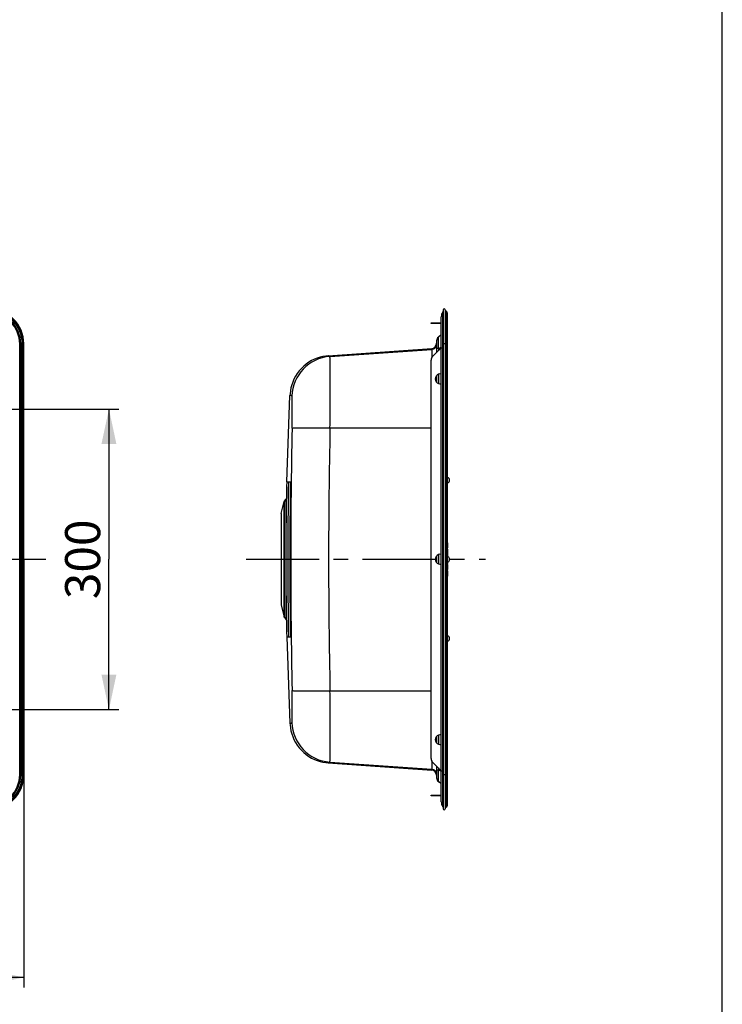
# Model space of a CAD drawing. Units: millimetres. Extents: x 0 to 2100, y 0 to 2970.
# Drawn here: x 1399 to 2100, y 702 to 1685 of the extents above; entities that cross this region are included whole.
import ezdxf

# ---------------------------------------------------------------- set-up
doc = ezdxf.new("R2010")
doc.units = ezdxf.units.MM
doc.header["$LTSCALE"] = 193.6
doc.linetypes.add('CENTER', pattern=[0.6, 0.375, -0.075, 0.075, -0.075])
doc.layers.get('0').update_dxf_attribs({"linetype": 'CONTINUOUS'})
for name, color, linetype in [('02___PRT_ALL_AXES', 7, 'CONTINUOUS'), ('02__ASM_ALL_AXES', 7, 'CONTINUOUS'), ('ALL_ASSEM_MEMBER', 7, 'CONTINUOUS'), ('ALL_DIM', 7, 'CONTINUOUS')]:
    doc.layers.add(name, color=color, linetype=linetype)
doc.styles.get("Standard").update_dxf_attribs({"font": 'txt', "width": 0.6})
doc.dimstyles.new('DIMSTYLE_1', dxfattribs={"dimtxt": 35, "dimasz": 35, "dimexe": 1, "dimexo": 0, "dimgap": 0.875, "dimtad": 1, "dimdec": 3, "dimdsep": 46, "dimtxsty": 'STANDARD', "dimblk": '_FILLED', "dimblk1": '_FILLED', "dimblk2": '_FILLED', "dimcen": 0.09, "dimclrt": 5, "dimadec": 3, "dimazin": 2, "dimtp": 0.8, "dimtm": 0.8, "dimtfac": 1, "dimtdec": 3, "dimtofl": 0, "dimtmove": 0, "dimatfit": 3, "dimldrblk": '_FILLED', "dimfxl": 1, "dimtolj": 1, "dimarcsym": 0})
doc.dimstyles.new('DIMSTYLE_2', dxfattribs={"dimtxt": 35, "dimasz": 35, "dimexe": 1, "dimexo": 0, "dimgap": 0.875, "dimtad": 1, "dimdec": 3, "dimdsep": 46, "dimtxsty": 'STANDARD', "dimblk": '_FILLED', "dimblk1": '_FILLED', "dimblk2": '_FILLED', "dimcen": 0.09, "dimclrt": 5, "dimadec": 3, "dimazin": 2, "dimtp": 0.5, "dimtm": 0.5, "dimtfac": 1, "dimtdec": 3, "dimtofl": 0, "dimtmove": 0, "dimatfit": 3, "dimldrblk": '_FILLED', "dimfxl": 1, "dimtolj": 1, "dimarcsym": 0})

# ---------------------------------------------------------------- blocks, each defined once
blk = doc.blocks.new('_FILLED')
at = {"color": 0, "linetype": 'BYBLOCK'}
blk.add_solid([(0, 0), (-1, 0.214), (-1, -0.214)], dxfattribs=at)
blk = doc.blocks.new('*D3')
at = {"layer": 'ALL_DIM', "color": 2, "linetype": 'CONTINUOUS'}
for p, q in [((423, 1146.3), (423, 719.01)), ((1403, 1146.3), (1403, 719.01)), ((423, 729.01), (913, 729.01)), ((1403, 729.01), (913, 729.01))]:
    blk.add_line(p, q, dxfattribs=at)
at = {"layer": 'ALL_DIM', "color": 2, "linetype": 'CONTINUOUS', "xscale": 35, "yscale": 35, "zscale": 35, "rotation": 180}
blk.add_blockref('_FILLED', (423, 729.01), dxfattribs=at)
at = {"layer": 'ALL_DIM', "color": 2, "linetype": 'CONTINUOUS', "xscale": 35, "yscale": 35, "zscale": 35}
blk.add_blockref('_FILLED', (1403, 729.01), dxfattribs=at)
at = {"layer": 'ALL_DIM', "color": 5, "linetype": 'CONTINUOUS', "insert": (913, 772.76), "char_height": 35, "width": 123.75, "attachment_point": 2, "line_spacing_factor": 0.9}
blk.add_mtext('980', dxfattribs=at)
blk = doc.blocks.new('*D7')
at = {"layer": 'ALL_DIM', "color": 2, "linetype": 'CONTINUOUS'}
for p, q in [((914, 1296.3), (1497.96, 1296.3)), ((1487.96, 1296.3), (1487.96, 1146.3)), ((1487.96, 996.3), (1487.96, 1146.3)), ((914, 996.3), (1497.96, 996.3))]:
    blk.add_line(p, q, dxfattribs=at)
at = {"layer": 'ALL_DIM', "color": 2, "linetype": 'CONTINUOUS', "xscale": 35, "yscale": 35, "zscale": 35}
for p, rotation in [((1487.96, 1296.3), 90), ((1487.96, 996.3), 270)]:
    blk.add_blockref('_FILLED', p, dxfattribs=dict(at, rotation=rotation))
at = {"layer": 'ALL_DIM', "color": 5, "linetype": 'CONTINUOUS', "insert": (1444.21, 1146.3), "char_height": 35, "width": 120, "attachment_point": 2, "rotation": 90, "line_spacing_factor": 0.9}
blk.add_mtext('300', dxfattribs=at)

msp = doc.modelspace()

# ---------------------------------------------------------------- linework, layer by layer
at = {"color": 7, "linetype": 'CONTINUOUS'}
msp.add_line((2100, 0), (2100, 2970), dxfattribs=at)
at = {"layer": '02___PRT_ALL_AXES', "color": 2, "linetype": 'CENTER'}
msp.add_line((774.389, 1146.304), (1424.9321, 1146.304), dxfattribs=at)
at = {"layer": '02__ASM_ALL_AXES', "color": 2, "linetype": 'CENTER'}
msp.add_line((1624.9753, 1146.304), (1863.7784, 1146.304), dxfattribs=at)
at = {"layer": 'ALL_ASSEM_MEMBER', "color": 7, "linetype": 'CONTINUOUS'}
for p, q in [((1819.5843, 904.3078), (1819.5843, 1388.3001)), ((1821.4753, 1395.304), (1821.4753, 897.304)), ((1823.4753, 1395.304), (1823.4753, 897.304)), ((1825.0652, 1393.214), (1823.4753, 1394.804)), ((1825.4753, 1392.2241), (1825.4753, 900.3839)), ((1809.4753, 1381.604), (1809.4753, 1382.304)), ((1809.4753, 1382.304), (1819.5843, 1382.304)), ((1819.5843, 1381.604), (1809.4753, 1381.604)), ((1816.6995, 1368.0437), (1816.6788, 1368.0267)), ((1819.5843, 1370.3986), (1816.7031, 1368.0466)), ((1817.0513, 1368.3308), (1817.0267, 1368.3104)), ((1401.4984, 931.304), (1401.4984, 1361.304)), ((1402.9984, 931.304), (1402.9984, 1361.304)), ((1706.814, 1349.3934), (1810.045, 1356.612)), ((1819.5843, 1357.413), (1810.9397, 1348.7684)), ((1814.9753, 1364.4092), (1814.9753, 1352.804)), ((1809.4753, 947.375), (1809.4753, 1345.2329)), ((1814.9753, 1329.8621), (1814.9753, 1322.7458)), ((1665.586, 1223.804), (1668.5898, 1309.8223)), ((1665.3241, 1223.804), (1669.0565, 1223.804)), ((1659.9753, 1191.8901), (1662.975, 1203.889)), ((1663.1832, 1204.3094), (1664.5492, 1206.0169)), ((1659.9753, 1191.8901), (1659.9753, 1100.7178)), ((1825.4753, 1162.9192), (1825.6753, 1162.9192)), ((1825.4753, 1160.3089), (1825.6753, 1160.3089)), ((1825.6753, 1162.9191), (1825.6753, 1157.6986)), ((1814.9753, 1149.8621), (1814.9753, 1142.7458)), ((1825.4753, 1157.6986), (1825.6753, 1157.6986)), ((1825.4753, 1156.4352), (1825.6753, 1156.4352)), ((1825.4753, 1152.4515), (1825.6753, 1152.4515)), ((1825.6753, 1156.4352), (1825.6753, 1149.3715)), ((1825.4753, 1142.199), (1825.6753, 1142.199)), ((1825.4753, 1141.0479), (1825.6753, 1141.0479)), ((1825.6753, 1143.237), (1825.6753, 1142.199)), ((1825.6753, 1141.0479), (1825.6753, 1135.9943)), ((1825.4753, 1135.9943), (1825.6753, 1135.9943)), ((1825.4753, 1134.758), (1825.6753, 1134.758)), ((1825.4753, 1134.7061), (1825.6753, 1134.7061)), ((1825.6753, 1134.758), (1825.6753, 1129.6572)), ((1825.4753, 1129.6572), (1825.6753, 1129.6572)), ((1659.9753, 1100.7178), (1662.975, 1088.7189)), ((1663.1832, 1088.2985), (1664.5492, 1086.591)), ((1665.3241, 1068.804), (1669.0565, 1068.804)), ((1665.586, 1068.804), (1668.5898, 982.7856)), ((1814.9753, 969.8621), (1814.9753, 962.7458)), ((1810.9397, 943.8395), (1819.5843, 935.195)), ((1706.814, 943.2146), (1810.045, 935.996)), ((1814.9753, 939.804), (1814.9753, 928.1983)), ((1819.5843, 922.2093), (1816.7031, 924.5613)), ((1809.4753, 911.004), (1819.5843, 911.004)), ((1809.4753, 910.304), (1809.4753, 911.004)), ((1819.5843, 910.304), (1809.4753, 910.304)), ((1825.0652, 899.3939), (1823.4753, 897.804))]:
    msp.add_line(p, q, dxfattribs=at)
at = {"layer": 'ALL_ASSEM_MEMBER', "color": 9, "linetype": 'CONTINUOUS'}
for p, q in [((1820.9972, 899.3228), (1820.9972, 1393.2851)), ((1825.0652, 899.3939), (1825.0652, 1393.214)), ((1810.9397, 1381.604), (1810.9397, 1382.304)), ((1398.9185, 1361.304), (1401.4984, 1361.304)), ((1398.9185, 931.304), (1398.9185, 1361.304)), ((1399.9085, 931.304), (1399.9085, 1361.304)), ((1401.9984, 1361.304), (1402.9984, 1361.304)), ((1401.9984, 931.304), (1401.9984, 1361.304)), ((1810.045, 1356.612), (1810.045, 1347.5372)), ((1816.7031, 1356.7541), (1814.9753, 1356.7541)), ((1819.5843, 1357.6361), (1816.7031, 1356.7541)), ((1816.7031, 1356.7541), (1816.7031, 1354.5318)), ((1819.5843, 1357.304), (1821.4753, 1357.304)), ((1825.4753, 1361.304), (1821.4753, 1361.304)), ((1708.4438, 1348.703), (1810.045, 1355.8065)), ((1816.7031, 1330.9793), (1816.7031, 1321.6286)), ((1708.5458, 1277.4341), (1809.4753, 1277.6195)), ((1826.2174, 1227.9784), (1826.2178, 1227.9782)), ((1662.975, 1088.7189), (1662.975, 1203.889)), ((1663.1832, 1088.2985), (1663.1832, 1204.3094)), ((1664.5492, 1206.0169), (1664.5492, 1175.4267)), ((1825.4753, 1162.547), (1825.6753, 1162.547)), ((1816.7031, 1150.9793), (1816.7031, 1141.6286)), ((1825.4753, 1158.0707), (1825.6753, 1158.0707)), ((1825.4753, 1156.2352), (1825.6753, 1156.2352)), ((1825.4753, 1152.6515), (1825.6753, 1152.6515)), ((1825.4753, 1150.5281), (1825.6753, 1150.5281)), ((1825.4753, 1150.1844), (1825.6753, 1150.1844)), ((1825.4753, 1142.3989), (1825.6753, 1142.3989)), ((1825.4753, 1140.6483), (1825.6753, 1140.6483)), ((1826.2423, 1143.6423), (1825.5195, 1143.706)), ((1825.4753, 1139.9479), (1825.6753, 1139.9479)), ((1825.4753, 1137.0943), (1825.6753, 1137.0943)), ((1825.4753, 1136.3938), (1825.6753, 1136.3938)), ((1825.4753, 1134.5061), (1825.6753, 1134.5061)), ((1825.4753, 1130.7572), (1825.6753, 1130.7572)), ((1825.4753, 1130.0572), (1825.6753, 1130.0572)), ((1664.5492, 1117.1816), (1664.5492, 1086.591)), ((1826.2178, 1064.6297), (1826.2174, 1064.6296)), ((1708.5458, 1015.1739), (1809.4753, 1014.9885)), ((1816.7031, 970.9793), (1816.7031, 961.6286)), ((1708.4438, 943.9049), (1810.045, 936.8014)), ((1810.045, 945.0707), (1810.045, 935.996)), ((1816.7031, 935.8538), (1814.9753, 935.8538)), ((1816.7031, 938.0761), (1816.7031, 935.8538)), ((1819.5843, 934.9718), (1816.7031, 935.8538)), ((1819.5843, 935.304), (1821.4753, 935.304)), ((1398.9185, 931.304), (1401.4984, 931.304)), ((1401.9984, 931.304), (1402.9984, 931.304)), ((1825.4753, 931.304), (1821.4753, 931.304)), ((1810.9397, 910.304), (1810.9397, 911.004))]:
    msp.add_line(p, q, dxfattribs=at)
at = {"layer": 'ALL_ASSEM_MEMBER', "color": 7, "linetype": 'CONTINUOUS'}
for points in [[(1816.0108, 1367.3484), (1815.9405, 1367.2587), (1815.8711, 1367.1656), (1815.8029, 1367.0691), (1815.7361, 1366.9693), (1815.6709, 1366.8664), (1815.6076, 1366.7605), (1815.5464, 1366.6518), (1815.4876, 1366.5403), (1815.4314, 1366.4263)], [(1816.3656, 1367.7427), (1816.2951, 1367.6712), (1816.2241, 1367.596), (1816.1528, 1367.5171), (1816.0817, 1367.4345), (1816.0108, 1367.3484)], [(1816.6788, 1368.0267), (1816.6332, 1367.9884), (1816.5701, 1367.9339), (1816.5038, 1367.8744), (1816.4353, 1367.8105), (1816.3656, 1367.7427)], [(1816.9732, 1368.2652), (1816.9537, 1368.2485), (1816.9338, 1368.2312), (1816.9136, 1368.2136), (1816.8932, 1368.1955)], [(1817.0267, 1368.3104), (1817.01, 1368.2965), (1816.9732, 1368.2652)], [(1706.814, 1349.3934), (1704.2737, 1349.1368), (1701.5087, 1348.6751), (1698.6941, 1348.0027), (1695.8574, 1347.1073), (1693.0265, 1345.98), (1690.2289, 1344.615), (1687.4922, 1343.0099), (1684.8459, 1341.1666), (1682.3245, 1339.0961), (1679.9606, 1336.8163), (1677.783, 1334.35), (1675.8162, 1331.726), (1674.0787, 1328.9764), (1672.5826, 1326.1361), (1671.3344, 1323.2429), (1670.3333, 1320.3347), (1669.5724, 1317.4489), (1669.039, 1314.624), (1668.7143, 1311.8948), (1668.5898, 1309.8223)], [(1826.2175, 1227.9783), (1826.1948, 1227.9901), (1826.0378, 1228.0794), (1825.8923, 1228.1764), (1825.7583, 1228.2798), (1825.6353, 1228.3885), (1825.523, 1228.5015), (1825.4753, 1228.556)], [(1825.4753, 1222.0244), (1825.4845, 1222.036), (1825.5839, 1222.147), (1825.6929, 1222.2549), (1825.8118, 1222.3588), (1825.9407, 1222.4576), (1826.0797, 1222.5502), (1826.2418, 1222.6424)], [(1826.242, 1148.9658), (1826.215, 1148.9801), (1826.0541, 1149.0742), (1825.9049, 1149.1769), (1825.7676, 1149.2866), (1825.6422, 1149.4019), (1825.5284, 1149.5215), (1825.4753, 1149.5853)], [(1825.4753, 1143.0238), (1825.4898, 1143.0419), (1825.5889, 1143.1519), (1825.6975, 1143.2588), (1825.8158, 1143.3617), (1825.944, 1143.4596), (1826.0821, 1143.5513), (1826.242, 1143.6422)], [(1826.2418, 1069.9655), (1826.2174, 1069.9784), (1826.0588, 1070.0709), (1825.9115, 1070.1716), (1825.7758, 1070.2793), (1825.6515, 1070.3924), (1825.5386, 1070.5099), (1825.4753, 1070.5848)], [(1825.4753, 1064.0532), (1825.4834, 1064.0629), (1825.5993, 1064.1848), (1825.7274, 1064.3022), (1825.8679, 1064.4138), (1826.0209, 1064.5181), (1826.1861, 1064.6134), (1826.2175, 1064.6296)], [(1668.5898, 982.7856), (1668.7143, 980.7132), (1669.039, 977.9841), (1669.5724, 975.1592), (1670.3333, 972.2734), (1671.3344, 969.3651), (1672.5826, 966.4719), (1674.0787, 963.6315), (1675.8163, 960.8819), (1677.7831, 958.2579), (1679.9606, 955.7917), (1682.3244, 953.5118), (1684.8459, 951.4414), (1687.4922, 949.5981), (1690.2288, 947.9929), (1693.0265, 946.628), (1695.8574, 945.5007), (1698.6941, 944.6053), (1701.5087, 943.9328), (1704.2737, 943.4711), (1706.814, 943.2146)], [(1815.4315, 926.1817), (1815.4811, 926.0807), (1815.5328, 925.9817), (1815.5863, 925.8848), (1815.6415, 925.7901)], [(1815.6415, 925.7901), (1815.6983, 925.6977), (1815.7565, 925.6077), (1815.816, 925.5202), (1815.8765, 925.4352), (1815.9379, 925.3529)], [(1815.9379, 925.3529), (1815.9999, 925.2733), (1816.0625, 925.1965), (1816.1254, 925.1224), (1816.1884, 925.0512), (1816.2513, 924.9828), (1816.3141, 924.9174), (1816.3763, 924.8548), (1816.4379, 924.7951), (1816.4985, 924.7385), (1816.5575, 924.6852), (1816.6144, 924.6356), (1816.6637, 924.5938), (1816.6882, 924.5735), (1816.6974, 924.566)], [(1816.8879, 924.417), (1816.9161, 924.3921), (1816.9438, 924.3679), (1816.9709, 924.3446), (1816.9959, 924.3234), (1817.0169, 924.3057), (1817.0325, 924.2927), (1817.0496, 924.2785)]]:
    msp.add_lwpolyline(points, dxfattribs=at)
at = {"layer": 'ALL_ASSEM_MEMBER', "color": 9, "linetype": 'CONTINUOUS'}
msp.add_lwpolyline([(1826.2423, 1143.6423), (1825.6749, 1143.6972), (1825.4753, 1143.7036)], dxfattribs=at)
at = {"layer": 'ALL_ASSEM_MEMBER', "color": 7, "linetype": 'CONTINUOUS'}
for centre, radius, start, end in [((1367.9984, 1361.304), 35, 0, 90), ((1822.4753, 1395.304), 1, 0, 180), ((1367.9984, 1361.304), 33.5, 0, 90), ((1829.0843, 1388.3001), 9.5, 148.3497667, 180), ((1821.8485, 1392.7604), 1, 111.9277937, 148.3497667), ((1824.0753, 1392.2241), 1.4, 0, 45), ((1819.6753, 1364.4057), 4.7, 129.2256737, 179.9999997), ((1809.6753, 1361.8991), 5.3, 274, 360), ((1814.4753, 1345.2329), 5, 135, 180), ((1818.4753, 1326.304), 5, 77.1736928, 282.8263072), ((6475.9444, 1146.304), 4809.5136, 179.0767018, 180.9232982), ((6477.9456, 1146.304), 4809.5136, 179.0767018, 180.9232982), ((1664.0422, 1203.6223), 1.1, 141.3401917, 165.9637565), ((1662.9094, 1207.3288), 2.1, 321.3401917, 354.863851), ((1818.4753, 1146.304), 5, 77.1736928, 282.8263072), ((1664.0422, 1088.9857), 1.1, 194.0362435, 218.6598083), ((1662.9094, 1085.2792), 2.1, 5.1362533, 38.6598083), ((1818.4753, 966.304), 5, 77.1736928, 282.8263072), ((1814.4753, 947.375), 5, 180, 225), ((1809.6753, 930.7089), 5.3, 0, 86), ((1367.9984, 931.304), 35, 270, 360), ((1367.9984, 931.304), 33.5, 270, 360), ((1819.6753, 928.2022), 4.7001, 180.0004849, 230.7738416), ((1829.0843, 904.3078), 9.5, 180, 211.6502333), ((1821.8485, 899.8476), 1, 211.6502333, 248.0722063), ((1822.4753, 897.304), 1, 180, 360), ((1824.0753, 900.3839), 1.4, 315, 360)]:
    msp.add_arc(centre, radius, start, end, dxfattribs=at)
at = {"layer": 'ALL_ASSEM_MEMBER', "color": 9, "linetype": 'CONTINUOUS'}
for centre, radius, start, end in [((1367.9984, 1361.304), 34, 0, 90), ((1367.9984, 1361.304), 31.9101, 0, 90), ((1367.9984, 1361.304), 30.9201, 0, 90), ((1809.6758, 1361.0932), 5.2995, 273.9946953, 359.9954968), ((1711.3052, 1308.0928), 40.7112, 94.0304181, 178.5064412), ((8262.018, 1140.8874), 6592.7176, 178.81527971, 179.95292545), ((8338.235, 1140.7222), 6631.0986, 178.81866188, 179.95177054), ((1827.3524, 1230.2073), 2.5014, 221.1760556, 224.6271714), ((1827.3485, 1230.2036), 2.496, 224.6282284, 225.4167931), ((1827.3977, 1220.4231), 2.5024, 135.7043615, 140.4061326), ((1827.3529, 1230.2083), 2.5024, 225.4218336, 233.8415444), ((1827.3931, 1220.4275), 2.496, 135.1243956, 135.7023403), ((1827.3975, 1220.4227), 2.5025, 126.821028, 135.1194362), ((1827.3477, 1230.2016), 2.494, 233.8478803, 234.1255887), ((1827.3535, 1230.2102), 2.5043, 234.1309213, 243.0209332), ((1827.3924, 1220.4292), 2.4942, 126.2469126, 126.8151173), ((1827.3983, 1220.4209), 2.5045, 117.4891732, 126.2420841), ((1824.8581, 1225.3041), 2.9999, 297.4767802, 63.046512), ((8262.018, 1151.7206), 6592.7176, 180.04707455, 181.18472029), ((8338.2353, 1151.8858), 6631.0989, 180.04822947, 181.1813382), ((1827.3977, 1141.4228), 2.5024, 135.666592, 140.4063648), ((1827.3931, 1141.4272), 2.496, 135.1495053, 135.664516), ((1827.3976, 1141.4224), 2.5025, 126.8260116, 135.1444795), ((1827.3924, 1141.4289), 2.4942, 126.2268047, 126.8200858), ((1827.3983, 1141.4205), 2.5045, 117.4849075, 126.2220366), ((1824.8505, 1146.2924), 3.0138, 56.2672477, 62.5034106), ((1824.8506, 1146.3153), 3.0136, 297.4963888, 303.6228901), ((1824.8589, 1146.304), 2.9995, 303.6120187, 56.2773792), ((1827.3523, 1062.4006), 2.5013, 135.2229924, 138.8241926), ((1827.3484, 1062.4044), 2.4959, 134.8109317, 135.2217693), ((1827.353, 1062.3995), 2.5026, 126.0902138, 134.8051553), ((1827.3478, 1062.406), 2.4942, 125.6613446, 126.083336), ((1827.3535, 1062.3977), 2.5043, 116.9669965, 125.6567627), ((1824.8581, 1067.3038), 2.9999, 296.953488, 62.5232198), ((1711.3052, 984.5151), 40.7112, 181.4935591, 265.9695819), ((1809.6758, 931.5147), 5.2995, 0.0045032, 86.0053047), ((1367.9984, 931.304), 34, 270, 360), ((1367.9984, 931.304), 31.9101, 270, 360), ((1367.9984, 931.304), 30.9201, 270, 360)]:
    msp.add_arc(centre, radius, start, end, dxfattribs=at)
for points, knots in [([(1816.7031, 1368.0466), (1816.6723, 1368.0215), (1816.6285, 1367.9134), (1816.583, 1367.7106), (1816.5433, 1367.406), (1816.4943, 1366.8176), (1816.4593, 1365.8618), (1816.4484, 1364.4795), (1816.4643, 1362.8171), (1816.5122, 1360.931), (1816.5891, 1358.8845), (1816.6604, 1357.4744), (1816.7031, 1356.7541)], [0, 0, 0, 0, 0.0105272, 0.02905318, 0.05601855, 0.09131965, 0.18569522, 0.30909857, 0.45755574, 0.62601003, 0.80886918, 1, 1, 1, 1]), ([(1708.4438, 1348.703), (1708.15, 1348.9115), (1707.6432, 1349.2197), (1707.0498, 1349.4098), (1706.814, 1349.3934)], [0, 0, 0, 0, 0.60389013, 1, 1, 1, 1]), ([(1708.5458, 1277.4341), (1708.5863, 1282.0501), (1708.6562, 1291.0918), (1708.7301, 1304.2075), (1708.765, 1314.5654), (1708.7745, 1322.2138), (1708.7725, 1327.3465), (1708.7618, 1332.0072), (1708.7425, 1336.1536), (1708.7148, 1339.7478), (1708.6837, 1342.3824), (1708.6533, 1344.1899), (1708.6299, 1345.3129), (1708.6043, 1346.2767), (1708.5779, 1347.08), (1708.5475, 1347.7186), (1708.5221, 1348.1971), (1708.4839, 1348.5019), (1708.4692, 1348.6608), (1708.4438, 1348.703)], [0, 0, 0, 0, 0.19428906, 0.38055525, 0.5520247, 0.63023461, 0.7024618, 0.76804825, 0.82639655, 0.8769754, 0.91932459, 0.93728982, 0.95305954, 0.96659819, 0.97787552, 0.98686687, 0.9935539, 0.9979269, 1, 1, 1, 1]), ([(1670.6077, 1309.154), (1670.353, 1309.3688), (1669.8989, 1309.7155), (1669.3219, 1310.0421), (1668.9526, 1310.1393), (1668.7497, 1310.1311), (1668.6087, 1310.0051), (1668.592, 1309.8853), (1668.5898, 1309.8223)], [0, 0, 0, 0, 0.40213292, 0.68994892, 0.78930937, 0.86239608, 0.92391443, 1, 1, 1, 1]), ([(1670.7097, 1277.197), (1670.7502, 1279.2639), (1670.8201, 1283.3119), (1670.894, 1289.1841), (1670.9289, 1293.8216), (1670.9383, 1297.2467), (1670.9364, 1299.5463), (1670.9257, 1301.6357), (1670.9065, 1303.4959), (1670.8788, 1305.11), (1670.8431, 1306.4632), (1670.805, 1307.422), (1670.7685, 1308.0491), (1670.7415, 1308.4126), (1670.7125, 1308.7023), (1670.6833, 1308.9214), (1670.6517, 1309.0617), (1670.6272, 1309.1375), (1670.6077, 1309.154)], [0, 0, 0, 0, 0.19393462, 0.37981136, 0.55092858, 0.62900193, 0.70113122, 0.76666603, 0.82501419, 0.87564769, 0.9181073, 0.95200838, 0.96565167, 0.97704912, 0.98617855, 0.9930281, 0.99760625, 1, 1, 1, 1]), ([(1670.7097, 1277.197), (1670.7369, 1277.22), (1670.8335, 1277.2519), (1671.0158, 1277.2923), (1671.2858, 1277.3306), (1671.8114, 1277.3867), (1672.678, 1277.4457), (1673.9609, 1277.5052), (1675.5606, 1277.5557), (1677.4631, 1277.597), (1679.6525, 1277.6283), (1683.0899, 1277.6574), (1687.9461, 1277.6635), (1694.3257, 1277.6291), (1701.2813, 1277.5535), (1706.086, 1277.4782), (1708.5458, 1277.4341)], [0, 0, 0, 0, 0.00281975, 0.00777957, 0.01494804, 0.02433358, 0.04970616, 0.08372089, 0.12610374, 0.1765029, 0.23449615, 0.29959538, 0.44886031, 0.61926797, 0.80507084, 1, 1, 1, 1]), ([(1825.4756, 1227.9949), (1825.6583, 1227.9928), (1825.9056, 1227.9847), (1826.153, 1227.9794), (1826.2177, 1227.9782)], [0, 0, 0, 0, 0.73833767, 1, 1, 1, 1]), ([(1826.2422, 1222.6426), (1826.1801, 1222.6497), (1825.9258, 1222.6818), (1825.6697, 1222.7007), (1825.476, 1222.7064)], [0, 0, 0, 0, 0.24387, 1, 1, 1, 1]), ([(1825.5195, 1148.9019), (1825.5865, 1148.9051), (1825.8281, 1148.919), (1826.0685, 1148.9463), (1826.2423, 1148.9656)], [0, 0, 0, 0, 0.27729083, 1, 1, 1, 1]), ([(1826.2177, 1064.6297), (1826.153, 1064.6285), (1825.9056, 1064.6232), (1825.6583, 1064.6151), (1825.4757, 1064.6131)], [0, 0, 0, 0, 0.26166422, 1, 1, 1, 1]), ([(1825.4759, 1069.9015), (1825.5487, 1069.9037), (1825.805, 1069.9126), (1826.0598, 1069.9443), (1826.2422, 1069.9654)], [0, 0, 0, 0, 0.28391887, 1, 1, 1, 1]), ([(1670.6077, 983.454), (1670.6272, 983.4704), (1670.6517, 983.5462), (1670.6833, 983.6865), (1670.7125, 983.9057), (1670.7415, 984.1953), (1670.7685, 984.5589), (1670.805, 985.186), (1670.8431, 986.1448), (1670.8788, 987.498), (1670.9065, 989.1121), (1670.9257, 990.9722), (1670.9364, 993.0616), (1670.9383, 995.3613), (1670.9289, 998.7864), (1670.894, 1003.4239), (1670.8201, 1009.296), (1670.7502, 1013.344), (1670.7097, 1015.4109)], [0, 0, 0, 0, 0.00239375, 0.0069719, 0.01382145, 0.02295088, 0.03434833, 0.04799163, 0.0818927, 0.12435231, 0.17498581, 0.23333397, 0.29886878, 0.37099807, 0.44907142, 0.62018864, 0.80606538, 1, 1, 1, 1]), ([(1670.7097, 1015.4109), (1670.7369, 1015.388), (1670.8335, 1015.3561), (1671.0158, 1015.3157), (1671.2858, 1015.2773), (1671.8114, 1015.2213), (1672.678, 1015.1623), (1673.9609, 1015.1027), (1675.5606, 1015.0522), (1677.4631, 1015.0109), (1679.6525, 1014.9797), (1683.0899, 1014.9505), (1687.9461, 1014.9444), (1694.3257, 1014.9788), (1701.2813, 1015.0544), (1706.086, 1015.1297), (1708.5458, 1015.1738)], [0, 0, 0, 0, 0.00281974, 0.00777957, 0.01494803, 0.02433358, 0.04970616, 0.08372088, 0.12610374, 0.1765029, 0.23449615, 0.29959538, 0.44886031, 0.61926797, 0.80507083, 1, 1, 1, 1]), ([(1708.4438, 943.9049), (1708.4692, 943.9471), (1708.4839, 944.1061), (1708.5221, 944.4109), (1708.5475, 944.8894), (1708.5779, 945.528), (1708.6043, 946.3312), (1708.6299, 947.2951), (1708.6533, 948.4181), (1708.6837, 950.2255), (1708.7148, 952.8602), (1708.7425, 956.4544), (1708.7618, 960.6007), (1708.7725, 965.2615), (1708.7745, 970.3941), (1708.765, 978.0425), (1708.7301, 988.4004), (1708.6562, 1001.5162), (1708.5863, 1010.5578), (1708.5458, 1015.1739)], [0, 0, 0, 0, 0.00207309, 0.00644608, 0.01313311, 0.02212445, 0.03340177, 0.04694042, 0.06271014, 0.08067536, 0.12302454, 0.17360338, 0.23195168, 0.29753813, 0.36976532, 0.44797523, 0.6194447, 0.80571091, 1, 1, 1, 1]), ([(1668.5898, 982.7856), (1668.592, 982.7226), (1668.6087, 982.6028), (1668.7497, 982.4769), (1668.9526, 982.4687), (1669.3219, 982.5658), (1669.8989, 982.8925), (1670.353, 983.2391), (1670.6077, 983.454)], [0, 0, 0, 0, 0.07608557, 0.13760392, 0.21069063, 0.31005108, 0.59786708, 1, 1, 1, 1]), ([(1706.814, 943.2146), (1707.0498, 943.1981), (1707.6432, 943.3883), (1708.15, 943.6965), (1708.4438, 943.9049)], [0, 0, 0, 0, 0.39610988, 1, 1, 1, 1]), ([(1816.7031, 935.8538), (1816.6604, 935.1335), (1816.5891, 933.7234), (1816.5122, 931.677), (1816.4643, 929.7908), (1816.4484, 928.1284), (1816.4593, 926.7462), (1816.4943, 925.7903), (1816.5433, 925.2019), (1816.583, 924.8974), (1816.6285, 924.6946), (1816.6723, 924.5864), (1816.7031, 924.5613)], [0, 0, 0, 0, 0.19113083, 0.37398998, 0.54244426, 0.69090144, 0.81430479, 0.90868035, 0.94398145, 0.97094682, 0.9894728, 1, 1, 1, 1])]:
    msp.add_open_spline(points, degree=3, knots=knots, dxfattribs=at)
at = {"layer": 'ALL_ASSEM_MEMBER', "color": 7, "linetype": 'CONTINUOUS'}
msp.add_open_spline([(1665.3241, 1223.804), (1665.0495, 1210.8891), (1664.5847, 1185.0574), (1664.3157, 1146.304), (1664.5847, 1107.5505), (1665.0495, 1081.7188), (1665.3241, 1068.804)], degree=3, knots=[0, 0, 0, 0, 0.25000042, 0.5, 0.74999958, 1, 1, 1, 1], dxfattribs=at)
at = {"layer": 'ALL_ASSEM_MEMBER', "color": 9, "linetype": 'CONTINUOUS'}
for points in [[(1826.2419, 1148.9658), (1825.9482, 1149.1186), (1825.6804, 1149.3351), (1825.4694, 1149.5902)], [(1826.2418, 1069.9655), (1825.9481, 1070.1184), (1825.6804, 1070.3348), (1825.4694, 1070.5899)]]:
    msp.add_open_spline(points, degree=3, dxfattribs=at)

# ---------------------------------------------------------------- dimensions: what is measured, and where the dimension line sits
at = {"layer": 'ALL_DIM', "color": 2, "linetype": 'CONTINUOUS'}
for base, p1, p2, angle, dimstyle, picture, middle in [((1487.9572, 996.304), (913.9984, 1296.304), (913.9984, 996.304), 270, 'DIMSTYLE_2', '*D7', (1487.9572, 1141.304)), ((422.9984, 729.012), (1402.9984, 1146.304), (422.9984, 1146.304), 180, 'DIMSTYLE_1', '*D3', (907.9984, 729.012))]:
    dim = msp.add_linear_dim(base=base, p1=p1, p2=p2, angle=angle, dimstyle=dimstyle, dxfattribs=at)
    dim.commit()
    dim.dimension.update_dxf_attribs({"geometry": picture, "text_midpoint": middle, "dimtype": 160})

doc.saveas('drawing.dxf')
